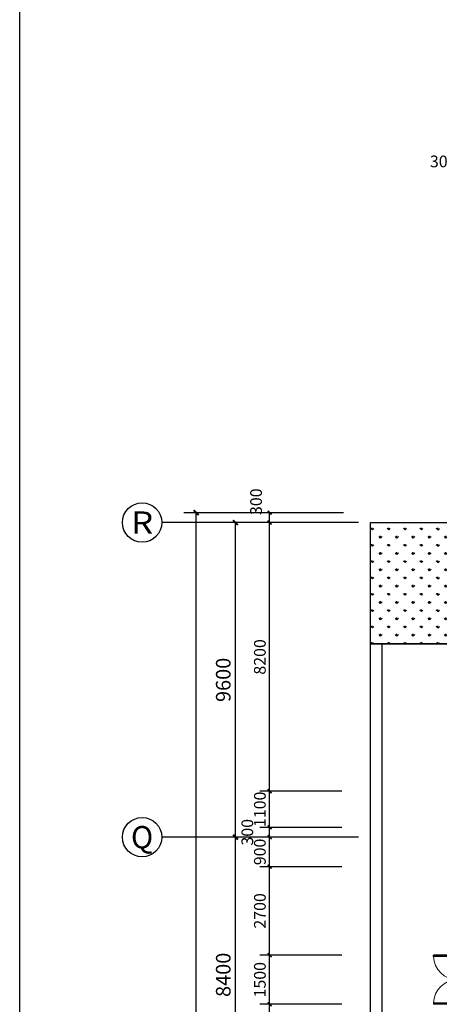
# Model space of a CAD drawing. Units: millimetres. Extents: x 111775 to 260216, y 140724 to 269802.
# Drawn here: x 111775 to 124580, y 224518 to 254563 of the extents above; entities that cross this region are included whole.
import ezdxf
from ezdxf.enums import TextEntityAlignment as Align

# ---------------------------------------------------------------- set-up
doc = ezdxf.new("R2010")
doc.units = ezdxf.units.MM
doc.linetypes.add('DOTE', pattern=[2.42, 2, -0.2, 0.02, -0.2])
for name, color, linetype in [('AXIS', 3, 'Continuous'), ('AXIS_TEXT', 7, 'Continuous'), ('DOTE', 24, 'DOTE'), ('GROUND', 65, 'Continuous'), ('P-固定家具', 3, 'Continuous'), ('PUB_DIM', 107, 'Continuous'), ('PUB_HATCH', 251, 'Continuous'), ('WINDOW', 4, 'Continuous')]:
    doc.layers.add(name, color=color, linetype=linetype)
doc.styles.add('_TCH_AXIS', font='COMPLEX', dxfattribs={"bigfont": 'GBCBIG'})
doc.styles.add('_TCH_DIM_T3', font='SIMPLEX', dxfattribs={"width": 0.705882, "bigfont": 'GBCBIG'})
doc.styles.add('COMPLEX', font='COMPLEX')
doc.dimstyles.new('_TCH_ARCH&&120', dxfattribs={"dimtxt": 357, "dimasz": 120, "dimexe": 300, "dimexo": 360, "dimgap": 120, "dimtad": 1, "dimdec": 0, "dimzin": 0, "dimdsep": 46, "dimtxsty": '_TCH_DIM_T3', "dimblk": 'ARCHTICK', "dimcen": 0.09, "dimclrt": 7, "dimazin": 2, "dimtfac": 1, "dimtdec": 0, "dimtix": 1, "dimtmove": 2, "dimatfit": 3, "dimfxl": 1, "dimtolj": 1, "dimtzin": 0, "dimarcsym": 0})
doc.dimstyles.new('_TCH_ARCH&&150', dxfattribs={"dimtxt": 446.25, "dimasz": 150, "dimexe": 375, "dimexo": 450, "dimgap": 150, "dimtad": 1, "dimdec": 0, "dimzin": 0, "dimdsep": 46, "dimtxsty": '_TCH_DIM_T3', "dimblk": 'ARCHTICK', "dimcen": 0.09, "dimclrt": 7, "dimazin": 2, "dimtfac": 1, "dimtdec": 0, "dimtix": 1, "dimtmove": 2, "dimatfit": 3, "dimfxl": 1, "dimtolj": 1, "dimtzin": 0, "dimarcsym": 0})

# ---------------------------------------------------------------- blocks, each defined once
blk = doc.blocks.new('_AXISO')
blk.add_circle((0, 0), 0.5)
at = {"layer": 'AXIS_TEXT', "style": 'COMPLEX', "width": 1.041667}
blk.add_attdef('A', text='', height=0.56, dxfattribs=at).set_placement((-0.25, -0.28), (0.25, -0.28), align=Align.FIT)
blk = doc.blocks.new('_ArchTick')
at = {"color": 0, "linetype": 'ByBlock', "const_width": 0.4}
blk.add_lwpolyline([(-0.5, -0.5), (0.5, 0.5)], dxfattribs=at)
blk = doc.blocks.new('*D47')
at = {"layer": 'AXIS', "color": 0, "lineweight": -2, "transparency": 16777216}
for p, q in [((11525, 98741), (6650, 98741)), ((7025, 13291), (7025, 98741)), ((11525, 13291), (6650, 13291))]:
    blk.add_line(p, q, dxfattribs=at)
at = {"layer": 'Defpoints', "color": 0, "transparency": 16777216}
for p in [(7025, 98741), (11975, 98741), (11975, 13291)]:
    blk.add_point(p, dxfattribs=at)
at = {"layer": 'AXIS', "color": 0, "lineweight": -2, "transparency": 16777216, "xscale": 150, "yscale": 150, "zscale": 150}
for p, rotation in [((7025, 98741), 90), ((7025, 13291), 270)]:
    blk.add_blockref('_ArchTick', p, dxfattribs=dict(at, rotation=rotation))
at = {"layer": 'AXIS', "color": 7, "transparency": 16777216, "insert": (6652, 56016), "char_height": 446.2, "attachment_point": 5, "rotation": 90, "style": '_TCH_DIM_T3'}
blk.add_mtext('\\A1;85450', dxfattribs=at)
blk = doc.blocks.new('*D60')
at = {"layer": 'AXIS', "color": 0, "lineweight": -2, "transparency": 16777216}
for p, q in [((11525, 88841), (7850, 88841)), ((8225, 80441), (8225, 88841)), ((11525, 80441), (7850, 80441))]:
    blk.add_line(p, q, dxfattribs=at)
at = {"layer": 'Defpoints', "color": 0, "transparency": 16777216}
for p in [(8225, 88841), (11975, 88841), (11975, 80441)]:
    blk.add_point(p, dxfattribs=at)
at = {"layer": 'AXIS', "color": 0, "lineweight": -2, "transparency": 16777216, "xscale": 150, "yscale": 150, "zscale": 150}
for p, rotation in [((8225, 88841), 90), ((8225, 80441), 270)]:
    blk.add_blockref('_ArchTick', p, dxfattribs=dict(at, rotation=rotation))
at = {"layer": 'AXIS', "color": 7, "transparency": 16777216, "insert": (7852, 84641), "char_height": 446.2, "attachment_point": 5, "rotation": 90, "style": '_TCH_DIM_T3'}
blk.add_mtext('\\A1;8400', dxfattribs=at)
blk = doc.blocks.new('*D61')
at = {"layer": 'AXIS', "color": 0, "lineweight": -2, "transparency": 16777216}
for p, q in [((11525, 98441), (7850, 98441)), ((8225, 88841), (8225, 98441)), ((11525, 88841), (7850, 88841))]:
    blk.add_line(p, q, dxfattribs=at)
at = {"layer": 'Defpoints', "color": 0, "transparency": 16777216}
for p in [(8225, 98441), (11975, 98441), (11975, 88841)]:
    blk.add_point(p, dxfattribs=at)
at = {"layer": 'AXIS', "color": 0, "lineweight": -2, "transparency": 16777216, "xscale": 150, "yscale": 150, "zscale": 150}
for p, rotation in [((8225, 98441), 90), ((8225, 88841), 270)]:
    blk.add_blockref('_ArchTick', p, dxfattribs=dict(at, rotation=rotation))
at = {"layer": 'AXIS', "color": 7, "transparency": 16777216, "insert": (7852, 93641), "char_height": 446.2, "attachment_point": 5, "rotation": 90, "style": '_TCH_DIM_T3'}
blk.add_mtext('\\A1;9600', dxfattribs=at)
blk = doc.blocks.new('*D1259')
at = {"layer": 'Defpoints', "color": 0, "transparency": 16777216}
for p in [(125335, 249824), (125035, 247218), (125335, 247218)]:
    blk.add_point(p, dxfattribs=at)
at = {"layer": 'PUB_DIM', "color": 0, "lineweight": -2, "transparency": 16777216}
for p, q in [((125035, 247578), (125035, 250124)), ((125335, 247578), (125335, 250124)), ((125035, 249824), (125335, 249824))]:
    blk.add_line(p, q, dxfattribs=at)
at = {"layer": 'PUB_DIM', "color": 0, "lineweight": -2, "transparency": 16777216, "xscale": 120, "yscale": 120, "zscale": 120, "rotation": 180}
blk.add_blockref('_ArchTick', (125035, 249824), dxfattribs=at)
at = {"layer": 'PUB_DIM', "color": 0, "lineweight": -2, "transparency": 16777216, "xscale": 120, "yscale": 120, "zscale": 120}
blk.add_blockref('_ArchTick', (125335, 249824), dxfattribs=at)
at = {"layer": 'PUB_DIM', "color": 7, "transparency": 16777216, "insert": (124699, 250238), "char_height": 357, "attachment_point": 5, "style": '_TCH_DIM_T3'}
blk.add_mtext('\\A1;300', dxfattribs=at)
blk = doc.blocks.new('*D1356')
at = {"layer": 'Defpoints', "color": 0, "transparency": 16777216}
for p in [(119402, 239518), (121967, 239518), (121967, 239218)]:
    blk.add_point(p, dxfattribs=at)
at = {"layer": 'PUB_DIM', "color": 0, "lineweight": -2, "transparency": 16777216}
for p, q in [((121607, 239518), (119102, 239518)), ((119402, 239218), (119402, 239518)), ((121607, 239218), (119102, 239218))]:
    blk.add_line(p, q, dxfattribs=at)
at = {"layer": 'PUB_DIM', "color": 0, "lineweight": -2, "transparency": 16777216, "xscale": 120, "yscale": 120, "zscale": 120}
for p, rotation in [((119402, 239518), 90), ((119402, 239218), 270)]:
    blk.add_blockref('_ArchTick', p, dxfattribs=dict(at, rotation=rotation))
at = {"layer": 'PUB_DIM', "color": 7, "transparency": 16777216, "insert": (118988, 239854), "char_height": 357, "attachment_point": 5, "rotation": 90, "style": '_TCH_DIM_T3'}
blk.add_mtext('\\A1;300', dxfattribs=at)
blk = doc.blocks.new('*D1357')
at = {"layer": 'Defpoints', "color": 0, "transparency": 16777216}
for p in [(119402, 239218), (121967, 239218), (121967, 231018)]:
    blk.add_point(p, dxfattribs=at)
at = {"layer": 'PUB_DIM', "color": 0, "lineweight": -2, "transparency": 16777216}
for p, q in [((121607, 239218), (119102, 239218)), ((119402, 231018), (119402, 239218)), ((121607, 231018), (119102, 231018))]:
    blk.add_line(p, q, dxfattribs=at)
at = {"layer": 'PUB_DIM', "color": 0, "lineweight": -2, "transparency": 16777216, "xscale": 120, "yscale": 120, "zscale": 120}
for p, rotation in [((119402, 239218), 90), ((119402, 231018), 270)]:
    blk.add_blockref('_ArchTick', p, dxfattribs=dict(at, rotation=rotation))
at = {"layer": 'PUB_DIM', "color": 7, "transparency": 16777216, "insert": (119104, 235118), "char_height": 357, "attachment_point": 5, "rotation": 90, "style": '_TCH_DIM_T3'}
blk.add_mtext('\\A1;8200', dxfattribs=at)
blk = doc.blocks.new('*D1358')
at = {"layer": 'Defpoints', "color": 0, "transparency": 16777216}
for p in [(119402, 231018), (121967, 231018), (121967, 229918)]:
    blk.add_point(p, dxfattribs=at)
at = {"layer": 'PUB_DIM', "color": 0, "lineweight": -2, "transparency": 16777216}
for p, q in [((121607, 231018), (119102, 231018)), ((119402, 229918), (119402, 231018)), ((121607, 229918), (119102, 229918))]:
    blk.add_line(p, q, dxfattribs=at)
at = {"layer": 'PUB_DIM', "color": 0, "lineweight": -2, "transparency": 16777216, "xscale": 120, "yscale": 120, "zscale": 120}
for p, rotation in [((119402, 231018), 90), ((119402, 229918), 270)]:
    blk.add_blockref('_ArchTick', p, dxfattribs=dict(at, rotation=rotation))
at = {"layer": 'PUB_DIM', "color": 7, "transparency": 16777216, "insert": (119104, 230468), "char_height": 357, "attachment_point": 5, "rotation": 90, "style": '_TCH_DIM_T3'}
blk.add_mtext('\\A1;1100', dxfattribs=at)
blk = doc.blocks.new('*D1359')
at = {"layer": 'Defpoints', "color": 0, "transparency": 16777216}
for p in [(119402, 229918), (121967, 229918), (121967, 229618)]:
    blk.add_point(p, dxfattribs=at)
at = {"layer": 'PUB_DIM', "color": 0, "lineweight": -2, "transparency": 16777216}
for p, q in [((121607, 229918), (119102, 229918)), ((119402, 229618), (119402, 229918)), ((121607, 229618), (119102, 229618))]:
    blk.add_line(p, q, dxfattribs=at)
at = {"layer": 'PUB_DIM', "color": 0, "lineweight": -2, "transparency": 16777216, "xscale": 120, "yscale": 120, "zscale": 120}
for p, rotation in [((119402, 229918), 90), ((119402, 229618), 270)]:
    blk.add_blockref('_ArchTick', p, dxfattribs=dict(at, rotation=rotation))
at = {"layer": 'PUB_DIM', "color": 7, "transparency": 16777216, "insert": (118721, 229768), "char_height": 357, "attachment_point": 5, "rotation": 90, "style": '_TCH_DIM_T3'}
blk.add_mtext('\\A1;300', dxfattribs=at)
blk = doc.blocks.new('*D1360')
at = {"layer": 'Defpoints', "color": 0, "transparency": 16777216}
for p in [(119402, 229618), (121967, 229618), (121967, 228718)]:
    blk.add_point(p, dxfattribs=at)
at = {"layer": 'PUB_DIM', "color": 0, "lineweight": -2, "transparency": 16777216}
for p, q in [((121607, 229618), (119102, 229618)), ((119402, 228718), (119402, 229618)), ((121607, 228718), (119102, 228718))]:
    blk.add_line(p, q, dxfattribs=at)
at = {"layer": 'PUB_DIM', "color": 0, "lineweight": -2, "transparency": 16777216, "xscale": 120, "yscale": 120, "zscale": 120}
for p, rotation in [((119402, 229618), 90), ((119402, 228718), 270)]:
    blk.add_blockref('_ArchTick', p, dxfattribs=dict(at, rotation=rotation))
at = {"layer": 'PUB_DIM', "color": 7, "transparency": 16777216, "insert": (119104, 229168), "char_height": 357, "attachment_point": 5, "rotation": 90, "style": '_TCH_DIM_T3'}
blk.add_mtext('\\A1;900', dxfattribs=at)
blk = doc.blocks.new('*D1361')
at = {"layer": 'Defpoints', "color": 0, "transparency": 16777216}
for p in [(119402, 228718), (121967, 228718), (121967, 226018)]:
    blk.add_point(p, dxfattribs=at)
at = {"layer": 'PUB_DIM', "color": 0, "lineweight": -2, "transparency": 16777216}
for p, q in [((121607, 228718), (119102, 228718)), ((119402, 226018), (119402, 228718)), ((121607, 226018), (119102, 226018))]:
    blk.add_line(p, q, dxfattribs=at)
at = {"layer": 'PUB_DIM', "color": 0, "lineweight": -2, "transparency": 16777216, "xscale": 120, "yscale": 120, "zscale": 120}
for p, rotation in [((119402, 228718), 90), ((119402, 226018), 270)]:
    blk.add_blockref('_ArchTick', p, dxfattribs=dict(at, rotation=rotation))
at = {"layer": 'PUB_DIM', "color": 7, "transparency": 16777216, "insert": (119104, 227368), "char_height": 357, "attachment_point": 5, "rotation": 90, "style": '_TCH_DIM_T3'}
blk.add_mtext('\\A1;2700', dxfattribs=at)
blk = doc.blocks.new('*D1362')
at = {"layer": 'Defpoints', "color": 0, "transparency": 16777216}
for p in [(119402, 226018), (121967, 226018), (121967, 224518)]:
    blk.add_point(p, dxfattribs=at)
at = {"layer": 'PUB_DIM', "color": 0, "lineweight": -2, "transparency": 16777216}
for p, q in [((121607, 226018), (119102, 226018)), ((119402, 224518), (119402, 226018)), ((121607, 224518), (119102, 224518))]:
    blk.add_line(p, q, dxfattribs=at)
at = {"layer": 'PUB_DIM', "color": 0, "lineweight": -2, "transparency": 16777216, "xscale": 120, "yscale": 120, "zscale": 120}
for p, rotation in [((119402, 226018), 90), ((119402, 224518), 270)]:
    blk.add_blockref('_ArchTick', p, dxfattribs=dict(at, rotation=rotation))
at = {"layer": 'PUB_DIM', "color": 7, "transparency": 16777216, "insert": (119104, 225268), "char_height": 357, "attachment_point": 5, "rotation": 90, "style": '_TCH_DIM_T3'}
blk.add_mtext('\\A1;1500', dxfattribs=at)
blk = doc.blocks.new('*D1363')
at = {"layer": 'Defpoints', "color": 0, "transparency": 16777216}
for p in [(119402, 224518), (121967, 224518), (121967, 221818)]:
    blk.add_point(p, dxfattribs=at)
at = {"layer": 'PUB_DIM', "color": 0, "lineweight": -2, "transparency": 16777216}
for p, q in [((121607, 224518), (119102, 224518)), ((119402, 221818), (119402, 224518)), ((121607, 221818), (119102, 221818))]:
    blk.add_line(p, q, dxfattribs=at)
at = {"layer": 'PUB_DIM', "color": 0, "lineweight": -2, "transparency": 16777216, "xscale": 120, "yscale": 120, "zscale": 120}
for p, rotation in [((119402, 224518), 90), ((119402, 221818), 270)]:
    blk.add_blockref('_ArchTick', p, dxfattribs=dict(at, rotation=rotation))
at = {"layer": 'PUB_DIM', "color": 7, "transparency": 16777216, "insert": (119104, 223168), "char_height": 357, "attachment_point": 5, "rotation": 90, "style": '_TCH_DIM_T3'}
blk.add_mtext('\\A1;2700', dxfattribs=at)
blk = doc.blocks.new('$DorLib2D$00000002')
for p, q in [((-0.5, 0), (-0.5, 0.4875)), ((-0.475, 0.4875), (-0.5, 0.4875)), ((-0.475, 0), (-0.475, 0.4875)), ((0.475, 0), (0.475, 0.4875)), ((0.475, 0.4875), (0.5, 0.4875)), ((0.5, 0), (0.5, 0.4875)), ((-0.5, 0), (-0.475, 0)), ((0.5, 0), (0.475, 0))]:
    blk.add_line(p, q)
at = {"lineweight": 13}
for centre, start, end in [((-0.4875, 0), 0, 88.53072), ((0.4875, 0), 91.46928, 180)]:
    blk.add_arc(centre, 0.4875, start, end, dxfattribs=at)
blk = doc.blocks.new('A$C7FF32188')
at = {"layer": 'AXIS'}
for p, q in [((11975.3, 98441.3), (5975.3, 98441.3)), ((11975.3, 88841.3), (5975.3, 88841.3))]:
    blk.add_line(p, q, dxfattribs=at)
ref = blk.add_blockref('_AXISO', (5375.3, 98441.3), dxfattribs=dict(at, xscale=1200, yscale=1200, zscale=1200))
ref.add_attrib('A', 'R', dxfattribs={"layer": 'AXIS_TEXT', "height": 678.8, "style": '_TCH_AXIS', "width": 1.166667}).set_placement((5035.8, 98101.8), (5714.7, 98101.8), align=Align.FIT)
ref = blk.add_blockref('_AXISO', (5375.3, 88841.3), dxfattribs=dict(at, xscale=1200, yscale=1200, zscale=1200))
ref.add_attrib('A', 'Q', dxfattribs={"layer": 'AXIS_TEXT', "height": 678.8, "style": '_TCH_AXIS', "width": 1.3125}).set_placement((5035.8, 88501.8), (5714.7, 88501.8), align=Align.FIT)
for base, p1, p2, picture, middle in [((7025.3, 98741.3), (11975.3, 13291.3), (11975.3, 98741.3), '*D47', (6652.1, 56016.3)), ((8225.3, 98441.3), (11975.3, 88841.3), (11975.3, 98441.3), '*D61', (7852.1, 93641.3)), ((8225.3, 88841.3), (11975.3, 80441.3), (11975.3, 88841.3), '*D60', (7852.1, 84641.3))]:
    dim = blk.add_linear_dim(base=base, p1=p1, p2=p2, angle=90, dimstyle='_TCH_ARCH&&150', dxfattribs=at)
    dim.commit()
    dim.dimension.update_dxf_attribs({"geometry": picture, "text_midpoint": middle, "dimtype": 129})

msp = doc.modelspace()

# ---------------------------------------------------------------- hatches: boundary and pattern name
at = {"layer": 'PUB_HATCH'}
h = msp.add_hatch(dxfattribs=at)
h.set_pattern_fill('GRASS', color=256, scale=125, style=0)
h.set_pattern_definition([(90, (-3716232.93, 487695.76), (-249.448869, 249.448869), [66.145165, -432.752538]), (45, (-3716232.93, 487695.76), (-249.44904, 249.44904), [66.145165, -286.629037]), (135, (-3716232.93, 487695.76), (-249.44904, -249.44904), [66.145165, -286.629037])])
h.paths.add_polyline_path([(122484.91414, 235517.78226), (122484.91414, 239218.11103), (132134.91445, 239218.11103), (132134.91445, 239068.1113), (140458.68691, 239063.31504), (133676.62957, 235828.66539), (133504.43492, 236189.70417), (132584.96691, 235751.17103), (132584.96691, 235517.78226), (122484.91414, 235517.78226)])

# ---------------------------------------------------------------- linework, layer by layer
at = {"layer": 'GROUND'}
for p, q in [((122484.91414, 192768.11226), (122484.91414, 235517.78226)), ((122484.91414, 235517.78226), (132584.96691, 235517.78226)), ((122834.91414, 193118.11227), (122834.91414, 235517.78226))]:
    msp.add_line(p, q, dxfattribs=at)
msp.add_lwpolyline([(122484.91414, 235517.78226), (122484.91414, 239218.11103), (132134.91445, 239218.11103), (132134.91445, 239068.1113), (140458.68691, 239063.31504), (133676.62957, 235828.66539), (133504.43492, 236189.70417), (132584.96691, 235751.17103), (132584.96691, 235517.78226), (122484.91414, 235517.78226)], close=True, dxfattribs=at)
at = {"layer": 'P-固定家具', "color": 2}
msp.add_lwpolyline([(111774.97011, 256582.75572), (230274.97011, 256582.75572), (230274.97011, 140724.25572), (111774.97011, 140724.25572)], close=True, dxfattribs=at)

# ---------------------------------------------------------------- block references
at = {"layer": 'DOTE'}
msp.add_blockref('A$C7FF32188', (110134.91231, 140776.86081), dxfattribs=at)
at = {"layer": 'WINDOW', "xscale": -1500, "yscale": 1500, "zscale": -1500, "rotation": 90}
msp.add_blockref('$DorLib2D$00000002', (125134.91414, 225268.18159), dxfattribs=at)

# ---------------------------------------------------------------- dimensions: what is measured, and where the dimension line sits
at = {"layer": 'PUB_DIM'}
for base, p1, p2, angle, picture, middle in [((125334.91406, 249823.53774), (125034.91414, 247218.11103), (125334.91406, 247218.11103), 360, '*D1259', (124698.91414, 250237.53774)), ((119402.22463, 239518.1113), (121967.37206, 239218.11103), (121967.37206, 239518.1113), 90, '*D1356', (118988.22463, 239854.1113)), ((119402.22463, 239218.11103), (121967.37206, 231018.11386), (121967.37206, 239218.11103), 90, '*D1357', (119103.72463, 235118.11244)), ((119402.22463, 231018.11386), (121967.37206, 229918.11386), (121967.37206, 231018.11386), 90, '*D1358', (119103.72463, 230468.11386)), ((119402.22463, 229918.11386), (121967.37206, 229618.11293), (121967.37206, 229918.11386), 90, '*D1359', (118721.22463, 229768.11339)), ((119402.22463, 229618.11293), (121967.37206, 228718.11386), (121967.37206, 229618.11293), 90, '*D1360', (119103.72463, 229168.11339)), ((119402.22463, 228718.11386), (121967.37206, 226018.18349), (121967.37206, 228718.11386), 90, '*D1361', (119103.72463, 227368.14867)), ((119402.22463, 226018.18349), (121967.37206, 224518.18349), (121967.37206, 226018.18349), 90, '*D1362', (119103.72463, 225268.18349)), ((119402.22463, 224518.18349), (121967.37206, 221818.11349), (121967.37206, 224518.18349), 90, '*D1363', (119103.72463, 223168.14849))]:
    dim = msp.add_linear_dim(base=base, p1=p1, p2=p2, angle=angle, dimstyle='_TCH_ARCH&&120', dxfattribs=at)
    dim.commit()
    dim.dimension.update_dxf_attribs({"geometry": picture, "text_midpoint": middle, "dimtype": 161})

doc.saveas('drawing.dxf')
